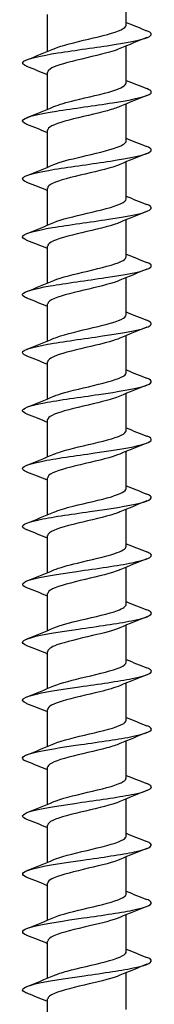
# Model space of a CAD drawing. Units: millimetres. Extents: x -56 to 117, y -461 to 225.
# Drawn here: x -5 to 5, y -9 to 67 of the extents above; entities that cross this region are included whole.
import ezdxf

# ---------------------------------------------------------------- set-up
doc = ezdxf.new("R2010")
doc.units = ezdxf.units.MM
doc.header["$LTSCALE"] = 2.770077

# ---------------------------------------------------------------- blocks, each defined once
blk = doc.blocks.new('ESCRFT100X450-Front')
for p, q in [((0.1201, -6.2181), (0.1201, -6.1048)), ((-0.1201, -6.2987), (-0.1201, -6.1854)), ((0.1201, -6.3953), (0.1201, -6.282)), ((-0.1201, -6.4759), (-0.1201, -6.3626)), ((0.1201, -6.5725), (0.1201, -6.4592)), ((-0.1201, -6.653), (-0.1201, -6.5398)), ((0.1201, -6.7496), (0.1201, -6.6363)), ((-0.1201, -6.8302), (-0.1201, -6.7169)), ((0.1201, -6.9268), (0.1201, -6.8135)), ((-0.1201, -7.0074), (-0.1201, -6.8941)), ((0.1201, -7.1039), (0.1201, -6.9907)), ((-0.1201, -7.1845), (-0.1201, -7.0712)), ((0.1201, -7.2811), (0.1201, -7.1678)), ((-0.1201, -7.3617), (-0.1201, -7.2484)), ((0.1201, -7.4583), (0.1201, -7.345)), ((-0.1201, -7.5389), (-0.1201, -7.4256)), ((0.1201, -7.6354), (0.1201, -7.5222)), ((-0.1201, -7.716), (-0.1201, -7.6027)), ((0.1201, -7.8126), (0.1201, -7.6993)), ((-0.1201, -7.8932), (-0.1201, -7.7799)), ((0.1201, -7.9898), (0.1201, -7.8765)), ((-0.1201, -8.0704), (-0.1201, -7.9571)), ((0.1201, -8.1669), (0.1201, -8.0537)), ((-0.1201, -8.2475), (-0.1201, -8.1342)), ((0.1201, -8.3441), (0.1201, -8.2308)), ((-0.1201, -8.4247), (-0.1201, -8.3114)), ((0.1201, -8.5213), (0.1201, -8.408)), ((-0.1201, -8.6019), (-0.1201, -8.4886)), ((0.1201, -8.6984), (0.1201, -8.5852)), ((-0.1201, -8.779), (-0.1201, -8.6657)), ((0.1201, -8.8756), (0.1201, -8.7623)), ((-0.1201, -8.9562), (-0.1201, -8.8429)), ((0.1201, -9.0528), (0.1201, -8.9395)), ((-0.1201, -9.1334), (-0.1201, -9.0201)), ((0.1201, -9.2299), (0.1201, -9.1166)), ((-0.1201, -9.3105), (-0.1201, -9.1972))]:
    blk.add_line(p, q)
for points, knots in [([(-0.1006, -6.2905), (-0.0892, -6.2856), (-0.0732, -6.2806), (-0.0544, -6.2757), (-0.018, -6.2661), (0.0279, -6.2565), (0.0627, -6.2469), (0.0975, -6.2373), (0.12, -6.2278), (0.1201, -6.2182), (0.1201, -6.2182), (0.1201, -6.2181), (0.1201, -6.2181)], [386.988861, 386.988861, 386.988861, 386.988861, 387.516603, 387.516603, 387.516603, 388.536057, 388.536057, 388.536057, 389.555364, 389.555364, 389.555364, 389.557489, 389.557489, 389.557489, 389.557489]), ([(-0.1829, -6.3452), (-0.1966, -6.3398), (-0.2004, -6.3344), (-0.1928, -6.3289), (-0.1809, -6.3205), (-0.1415, -6.312), (-0.0887, -6.3035), (-0.0359, -6.2951), (0.0291, -6.2866), (0.0827, -6.2781), (0.1363, -6.2697), (0.1775, -6.2612), (0.1914, -6.2527), (0.2008, -6.247), (0.1974, -6.2412), (0.1829, -6.2355)], [386.040965, 386.040965, 386.040965, 386.040965, 386.618279, 386.618279, 386.618279, 387.519344, 387.519344, 387.519344, 388.420292, 388.420292, 388.420292, 389.321126, 389.321126, 389.321126, 389.93242, 389.93242, 389.93242, 389.93242]), ([(0.1007, -6.2902), (0.0871, -6.296), (0.0673, -6.3018), (0.0443, -6.3077), (0.0063, -6.3172), (-0.0392, -6.3268), (-0.0719, -6.3364), (-0.1017, -6.3451), (-0.1198, -6.3539), (-0.12, -6.3626)], [-388.984524, -388.984524, -388.984524, -388.984524, -388.364171, -388.364171, -388.364171, -387.34487, -387.34487, -387.34487, -386.415896, -386.415896, -386.415896, -386.415896]), ([(-0.1829, -6.5224), (-0.196, -6.5172), (-0.2001, -6.512), (-0.1938, -6.5069), (-0.1836, -6.4984), (-0.1455, -6.4899), (-0.0934, -6.4815), (-0.0413, -6.473), (0.0237, -6.4645), (0.078, -6.456), (0.1324, -6.4475), (0.1749, -6.4391), (0.1902, -6.4306), (0.201, -6.4246), (0.198, -6.4186), (0.183, -6.4127)], [379.75778, 379.75778, 379.75778, 379.75778, 380.307531, 380.307531, 380.307531, 381.209424, 381.209424, 381.209424, 382.111196, 382.111196, 382.111196, 383.012849, 383.012849, 383.012849, 383.649235, 383.649235, 383.649235, 383.649235]), ([(-0.1007, -6.4677), (-0.0856, -6.4612), (-0.0626, -6.4547), (-0.0363, -6.4482), (0.0027, -6.4386), (0.0477, -6.429), (0.0786, -6.4195), (0.1045, -6.4114), (0.1197, -6.4033), (0.12, -6.3953)], [380.705676, 380.705676, 380.705676, 380.705676, 381.396729, 381.396729, 381.396729, 382.417087, 382.417087, 382.417087, 383.274304, 383.274304, 383.274304, 383.274304]), ([(0.1006, -6.4673), (0.0909, -6.4716), (0.0778, -6.4758), (0.0623, -6.4801), (0.0275, -6.4896), (-0.0184, -6.4992), (-0.0547, -6.5088), (-0.091, -6.5184), (-0.1165, -6.5279), (-0.1197, -6.5375), (-0.12, -6.5383), (-0.1201, -6.539), (-0.1201, -6.5398)], [-382.701339, -382.701339, -382.701339, -382.701339, -382.249461, -382.249461, -382.249461, -381.230597, -381.230597, -381.230597, -380.211805, -380.211805, -380.211805, -380.132711, -380.132711, -380.132711, -380.132711]), ([(-0.1829, -6.6995), (-0.1952, -6.6947), (-0.1997, -6.6898), (-0.1949, -6.685), (-0.1865, -6.6765), (-0.1502, -6.668), (-0.099, -6.6595), (-0.0478, -6.6511), (0.0172, -6.6426), (0.0723, -6.6341), (0.1274, -6.6256), (0.1714, -6.6171), (0.1885, -6.6086), (0.2011, -6.6024), (0.1988, -6.5961), (0.183, -6.5898)], [373.474595, 373.474595, 373.474595, 373.474595, 373.990865, 373.990865, 373.990865, 374.893617, 374.893617, 374.893617, 375.796243, 375.796243, 375.796243, 376.698746, 376.698746, 376.698746, 377.36605, 377.36605, 377.36605, 377.36605]), ([(-0.1008, -6.6449), (-0.0822, -6.6369), (-0.0514, -6.6289), (-0.0178, -6.6209), (0.0226, -6.6113), (0.0657, -6.6017), (0.092, -6.5921), (0.1099, -6.5856), (0.1196, -6.579), (0.1198, -6.5725)], [374.42249, 374.42249, 374.42249, 374.42249, 375.271321, 375.271321, 375.271321, 376.292614, 376.292614, 376.292614, 376.991118, 376.991118, 376.991118, 376.991118]), ([(0.1007, -6.6445), (0.0947, -6.6471), (0.0874, -6.6498), (0.0789, -6.6524), (0.0482, -6.662), (0.0033, -6.6716), (-0.0356, -6.6811), (-0.0746, -6.6907), (-0.1062, -6.7003), (-0.1163, -6.7098), (-0.1188, -6.7122), (-0.12, -6.7146), (-0.1199, -6.7169)], [-376.418154, -376.418154, -376.418154, -376.418154, -376.137354, -376.137354, -376.137354, -375.118919, -375.118919, -375.118919, -374.100554, -374.100554, -374.100554, -373.849526, -373.849526, -373.849526, -373.849526]), ([(-0.1829, -6.8767), (-0.1943, -6.8722), (-0.199, -6.8678), (-0.1958, -6.8633), (-0.1898, -6.8548), (-0.1555, -6.8463), (-0.1055, -6.8378), (-0.0554, -6.8293), (0.0094, -6.8208), (0.0653, -6.8123), (0.1212, -6.8038), (0.1671, -6.7953), (0.1863, -6.7868), (0.2012, -6.7802), (0.1997, -6.7736), (0.183, -6.767)], [367.191409, 367.191409, 367.191409, 367.191409, 367.668068, 367.668068, 367.668068, 368.571709, 368.571709, 368.571709, 369.47522, 369.47522, 369.47522, 370.378603, 370.378603, 370.378603, 371.082864, 371.082864, 371.082864, 371.082864]), ([(-0.1009, -6.822), (-0.0791, -6.8126), (-0.0397, -6.8032), (0.0004, -6.7938), (0.0413, -6.7842), (0.0814, -6.7746), (0.1027, -6.765), (0.114, -6.7599), (0.1197, -6.7547), (0.1197, -6.7496)], [368.139305, 368.139305, 368.139305, 368.139305, 369.140184, 369.140184, 369.140184, 370.162446, 370.162446, 370.162446, 370.707933, 370.707933, 370.707933, 370.707933]), ([(0.1009, -6.8217), (0.0986, -6.8227), (0.0961, -6.8237), (0.0934, -6.8247), (0.0677, -6.8342), (0.0252, -6.8438), (-0.0153, -6.8534), (-0.0557, -6.863), (-0.0926, -6.8725), (-0.1094, -6.8821), (-0.1164, -6.8861), (-0.1198, -6.8901), (-0.1198, -6.8941)], [-370.134968, -370.134968, -370.134968, -370.134968, -370.0278, -370.0278, -370.0278, -369.009786, -369.009786, -369.009786, -367.991842, -367.991842, -367.991842, -367.56634, -367.56634, -367.56634, -367.56634]), ([(-0.1008, -6.9992), (-0.0982, -6.998), (-0.0953, -6.9969), (-0.0921, -6.9957), (-0.0658, -6.9861), (-0.0227, -6.9765), (0.0178, -6.9669), (0.0583, -6.9572), (0.0948, -6.9476), (0.1107, -6.938), (0.1169, -6.9343), (0.1198, -6.9305), (0.1198, -6.9268)], [361.85612, 361.85612, 361.85612, 361.85612, 361.979688, 361.979688, 361.979688, 363.003122, 363.003122, 363.003122, 364.026385, 364.026385, 364.026385, 364.424748, 364.424748, 364.424748, 364.424748]), ([(-0.1829, -7.0539), (-0.1932, -7.0498), (-0.1981, -7.0458), (-0.1965, -7.0417), (-0.1932, -7.0332), (-0.1615, -7.0247), (-0.1128, -7.0162), (-0.0642, -7.0077), (0.0002, -6.9992), (0.057, -6.9907), (0.1138, -6.9822), (0.1617, -6.9737), (0.1833, -6.9652), (0.2012, -6.9582), (0.2008, -6.9512), (0.1831, -6.9442)], [360.908224, 360.908224, 360.908224, 360.908224, 361.338924, 361.338924, 361.338924, 362.243484, 362.243484, 362.243484, 363.147911, 363.147911, 363.147911, 364.052206, 364.052206, 364.052206, 364.799679, 364.799679, 364.799679, 364.799679]), ([(0.1009, -6.9988), (0.0802, -7.0077), (0.0438, -7.0167), (0.0059, -7.0256), (-0.0348, -7.0351), (-0.0759, -7.0447), (-0.0989, -7.0543), (-0.1126, -7.0599), (-0.1197, -7.0656), (-0.1198, -7.0712)], [-363.851783, -363.851783, -363.851783, -363.851783, -362.903153, -362.903153, -362.903153, -361.88562, -361.88562, -361.88562, -361.283155, -361.283155, -361.283155, -361.283155]), ([(-0.1007, -7.1764), (-0.0951, -7.1739), (-0.0883, -7.1714), (-0.0806, -7.169), (-0.0501, -7.1593), (-0.0051, -7.1497), (0.0342, -7.1401), (0.0735, -7.1305), (0.1057, -7.1208), (0.1161, -7.1112), (0.1187, -7.1088), (0.12, -7.1064), (0.1199, -7.1039)], [355.572935, 355.572935, 355.572935, 355.572935, 355.835462, 355.835462, 355.835462, 356.859936, 356.859936, 356.859936, 357.884234, 357.884234, 357.884234, 358.141563, 358.141563, 358.141563, 358.141563]), ([(-0.1829, -7.231), (-0.192, -7.2275), (-0.1969, -7.2239), (-0.1968, -7.2204), (-0.1967, -7.2119), (-0.1679, -7.2034), (-0.121, -7.1948), (-0.0742, -7.1863), (-0.0102, -7.1778), (0.0474, -7.1693), (0.1051, -7.1608), (0.1552, -7.1523), (0.1796, -7.1438), (0.201, -7.1363), (0.202, -7.1288), (0.1831, -7.1213)], [354.625039, 354.625039, 354.625039, 354.625039, 355.003214, 355.003214, 355.003214, 355.908726, 355.908726, 355.908726, 356.8141, 356.8141, 356.8141, 357.719337, 357.719337, 357.719337, 358.516494, 358.516494, 358.516494, 358.516494]), ([(0.1008, -7.176), (0.0839, -7.1832), (0.0572, -7.1905), (0.0272, -7.1977), (-0.0125, -7.2072), (-0.0565, -7.2168), (-0.0852, -7.2264), (-0.1073, -7.2337), (-0.1197, -7.2411), (-0.1199, -7.2484)], [-357.568598, -357.568598, -357.568598, -357.568598, -356.798971, -356.798971, -356.798971, -355.781843, -355.781843, -355.781843, -354.99997, -354.99997, -354.99997, -354.99997]), ([(-0.1006, -7.3535), (-0.0921, -7.3498), (-0.0811, -7.3461), (-0.0681, -7.3424), (-0.0343, -7.3328), (0.0118, -7.3231), (0.0493, -7.3135), (0.0867, -7.3038), (0.1142, -7.2942), (0.1192, -7.2846), (0.1198, -7.2834), (0.1201, -7.2823), (0.12, -7.2811)], [349.289749, 349.289749, 349.289749, 349.289749, 349.684878, 349.684878, 349.684878, 350.710426, 350.710426, 350.710426, 351.735792, 351.735792, 351.735792, 351.858377, 351.858377, 351.858377, 351.858377]), ([(-0.1829, -7.4082), (-0.1907, -7.4052), (-0.1954, -7.4022), (-0.1965, -7.3992), (-0.1999, -7.3907), (-0.1746, -7.3822), (-0.1299, -7.3737), (-0.0852, -7.3651), (-0.022, -7.3566), (0.0364, -7.3481), (0.0948, -7.3396), (0.1473, -7.3311), (0.1747, -7.3226), (0.2005, -7.3145), (0.2035, -7.3065), (0.1832, -7.2985)], [348.341853, 348.341853, 348.341853, 348.341853, 348.660719, 348.660719, 348.660719, 349.567214, 349.567214, 349.567214, 350.473566, 350.473566, 350.473566, 351.379776, 351.379776, 351.379776, 352.233308, 352.233308, 352.233308, 352.233308]), ([(0.1007, -7.3532), (0.0878, -7.3587), (0.0694, -7.3642), (0.0478, -7.3697), (0.0105, -7.3793), (-0.0351, -7.3889), (-0.0685, -7.3984), (-0.1002, -7.4075), (-0.1199, -7.4165), (-0.1201, -7.4256)], [-351.285412, -351.285412, -351.285412, -351.285412, -350.697195, -350.697195, -350.697195, -349.680463, -349.680463, -349.680463, -348.716785, -348.716785, -348.716785, -348.716785]), ([(-0.1006, -7.5307), (-0.0893, -7.5258), (-0.0736, -7.5209), (-0.0551, -7.516), (-0.0186, -7.5064), (0.0277, -7.4967), (0.0628, -7.4871), (0.0976, -7.4775), (0.1201, -7.4679), (0.1201, -7.4583)], [343.006564, 343.006564, 343.006564, 343.006564, 343.527734, 343.527734, 343.527734, 344.554389, 344.554389, 344.554389, 345.575192, 345.575192, 345.575192, 345.575192]), ([(-0.183, -7.5854), (-0.1891, -7.583), (-0.1934, -7.5806), (-0.1954, -7.5783), (-0.2026, -7.5697), (-0.1813, -7.5612), (-0.1392, -7.5527), (-0.0971, -7.5441), (-0.0352, -7.5356), (0.0239, -7.5271), (0.083, -7.5186), (0.1379, -7.51), (0.1686, -7.5015), (0.1993, -7.493), (0.2051, -7.4844), (0.1839, -7.4759), (0.1836, -7.4758), (0.1834, -7.4757), (0.1832, -7.4756)], [342.058668, 342.058668, 342.058668, 342.058668, 342.311215, 342.311215, 342.311215, 343.218724, 343.218724, 343.218724, 344.126087, 344.126087, 344.126087, 345.033303, 345.033303, 345.033303, 345.940374, 345.940374, 345.940374, 345.950123, 345.950123, 345.950123, 345.950123]), ([(0.1006, -7.5303), (0.0919, -7.5341), (0.0806, -7.5379), (0.0671, -7.5417), (0.0334, -7.5513), (-0.0122, -7.5608), (-0.0493, -7.5704), (-0.0864, -7.5799), (-0.1137, -7.5895), (-0.119, -7.599), (-0.1197, -7.6003), (-0.1201, -7.6015), (-0.12, -7.6027)], [-345.002227, -345.002227, -345.002227, -345.002227, -344.597776, -344.597776, -344.597776, -343.581432, -343.581432, -343.581432, -342.565153, -342.565153, -342.565153, -342.433599, -342.433599, -342.433599, -342.433599]), ([(-0.1007, -7.7079), (-0.0867, -7.7019), (-0.066, -7.6958), (-0.042, -7.6898), (-0.0035, -7.6802), (0.0424, -7.6705), (0.0746, -7.6608), (0.1028, -7.6524), (0.1198, -7.6439), (0.12, -7.6354)], [336.723379, 336.723379, 336.723379, 336.723379, 337.363823, 337.363823, 337.363823, 338.39162, 338.39162, 338.39162, 339.292007, 339.292007, 339.292007, 339.292007]), ([(-0.1831, -7.7625), (-0.1869, -7.7611), (-0.1899, -7.7596), (-0.1922, -7.7581), (-0.2052, -7.7495), (-0.1894, -7.7408), (-0.1504, -7.7322), (-0.1117, -7.7236), (-0.051, -7.715), (0.009, -7.7064), (0.0688, -7.6978), (0.1266, -7.6892), (0.161, -7.6807), (0.1953, -7.6721), (0.2057, -7.6636), (0.1883, -7.655), (0.1868, -7.6543), (0.1851, -7.6536), (0.1831, -7.6528)], [335.775483, 335.775483, 335.775483, 335.775483, 335.931957, 335.931957, 335.931957, 336.85129, 336.85129, 336.85129, 337.767032, 337.767032, 337.767032, 338.679196, 338.679196, 338.679196, 339.587798, 339.587798, 339.587798, 339.666938, 339.666938, 339.666938, 339.666938]), ([(0.1008, -7.7075), (0.0961, -7.7095), (0.0906, -7.7116), (0.0844, -7.7136), (0.0555, -7.7232), (0.0114, -7.7327), (-0.0281, -7.7423), (-0.0677, -7.7518), (-0.1013, -7.7614), (-0.114, -7.7709), (-0.118, -7.7739), (-0.1199, -7.7769), (-0.1198, -7.7799)], [-338.719042, -338.719042, -338.719042, -338.719042, -338.500669, -338.500669, -338.500669, -337.484706, -337.484706, -337.484706, -336.468806, -336.468806, -336.468806, -336.150414, -336.150414, -336.150414, -336.150414]), ([(-0.1832, -7.9397), (-0.1832, -7.9397), (-0.1833, -7.9397), (-0.1833, -7.9397), (-0.2047, -7.9313), (-0.1999, -7.9228), (-0.1707, -7.9144), (-0.1416, -7.9061), (-0.0886, -7.8977), (-0.0308, -7.8893), (0.03, -7.8805), (0.0948, -7.8716), (0.1385, -7.8628), (0.182, -7.8541), (0.2036, -7.8453), (0.1948, -7.8365), (0.1927, -7.8343), (0.1886, -7.8322), (0.183, -7.83)], [329.492297, 329.492297, 329.492297, 329.492297, 329.493987, 329.493987, 329.493987, 330.388307, 330.388307, 330.388307, 331.280931, 331.280931, 331.280931, 332.218432, 332.218432, 332.218432, 333.152271, 333.152271, 333.152271, 333.383753, 333.383753, 333.383753, 333.383753]), ([(-0.1007, -7.885), (-0.0842, -7.878), (-0.0584, -7.8709), (-0.0291, -7.8638), (0.0108, -7.8541), (0.0556, -7.8445), (0.0848, -7.8348), (0.1071, -7.8274), (0.1196, -7.82), (0.1199, -7.8126)], [330.440193, 330.440193, 330.440193, 330.440193, 331.19294, 331.19294, 331.19294, 332.221913, 332.221913, 332.221913, 333.008821, 333.008821, 333.008821, 333.008821]), ([(0.1009, -7.8846), (0.1002, -7.8849), (0.0996, -7.8852), (0.0989, -7.8855), (0.0758, -7.895), (0.0349, -7.9046), (-0.0057, -7.9141), (-0.0463, -7.9237), (-0.0852, -7.9332), (-0.1049, -7.9428), (-0.1148, -7.9475), (-0.1198, -7.9523), (-0.1198, -7.9571)], [-332.435857, -332.435857, -332.435857, -332.435857, -332.405827, -332.405827, -332.405827, -331.390237, -331.390237, -331.390237, -330.374708, -330.374708, -330.374708, -329.867229, -329.867229, -329.867229, -329.867229]), ([(-0.1832, -8.1169), (-0.1837, -8.1167), (-0.1842, -8.1165), (-0.1847, -8.1163), (-0.205, -8.1079), (-0.199, -8.0995), (-0.1688, -8.0911), (-0.1385, -8.0826), (-0.0844, -8.0742), (-0.0261, -8.0658), (0.0321, -8.0574), (0.0933, -8.0489), (0.1358, -8.0405), (0.1783, -8.0321), (0.2011, -8.0237), (0.1961, -8.0153), (0.1945, -8.0126), (0.19, -8.0099), (0.183, -8.0071)], [323.209112, 323.209112, 323.209112, 323.209112, 323.230183, 323.230183, 323.230183, 324.124767, 324.124767, 324.124767, 325.021825, 325.021825, 325.021825, 325.916333, 325.916333, 325.916333, 326.810803, 326.810803, 326.810803, 327.100567, 327.100567, 327.100567, 327.100567]), ([(-0.1008, -8.0622), (-0.0821, -8.0541), (-0.0508, -8.0461), (-0.0168, -8.038), (0.0241, -8.0283), (0.0674, -8.0186), (0.0933, -8.009), (0.1105, -8.0026), (0.1196, -7.9962), (0.1198, -7.9898)], [324.157008, 324.157008, 324.157008, 324.157008, 325.014873, 325.014873, 325.014873, 326.045058, 326.045058, 326.045058, 326.725636, 326.725636, 326.725636, 326.725636]), ([(0.1008, -8.0618), (0.0821, -8.0698), (0.051, -8.0779), (0.0171, -8.0859), (-0.0231, -8.0955), (-0.0658, -8.105), (-0.0919, -8.1145), (-0.1099, -8.1211), (-0.1197, -8.1277), (-0.1198, -8.1342)], [-326.152671, -326.152671, -326.152671, -326.152671, -325.297979, -325.297979, -325.297979, -324.282814, -324.282814, -324.282814, -323.584043, -323.584043, -323.584043, -323.584043]), ([(-0.1832, -8.294), (-0.1842, -8.2937), (-0.1851, -8.2933), (-0.186, -8.2929), (-0.2052, -8.2845), (-0.1979, -8.2761), (-0.1667, -8.2676), (-0.1354, -8.2592), (-0.0809, -8.2508), (-0.0226, -8.2424), (0.0357, -8.234), (0.0967, -8.2256), (0.1384, -8.2172), (0.1802, -8.2088), (0.2019, -8.2004), (0.1958, -8.192), (0.1939, -8.1894), (0.1896, -8.1869), (0.183, -8.1843)], [316.925927, 316.925927, 316.925927, 316.925927, 316.967021, 316.967021, 316.967021, 317.861875, 317.861875, 317.861875, 318.756689, 318.756689, 318.756689, 319.651465, 319.651465, 319.651465, 320.546203, 320.546203, 320.546203, 320.817382, 320.817382, 320.817382, 320.817382]), ([(-0.1009, -8.2394), (-0.0797, -8.2302), (-0.0421, -8.2211), (-0.0033, -8.212), (0.038, -8.2023), (0.0791, -8.1926), (0.1013, -8.1829), (0.1135, -8.1776), (0.1197, -8.1723), (0.1197, -8.1669)], [317.873823, 317.873823, 317.873823, 317.873823, 318.844139, 318.844139, 318.844139, 319.875569, 319.875569, 319.875569, 320.442451, 320.442451, 320.442451, 320.442451]), ([(0.1007, -8.239), (0.0862, -8.2452), (0.0646, -8.2514), (0.0396, -8.2576), (0.0013, -8.2672), (-0.0438, -8.2767), (-0.0754, -8.2862), (-0.1032, -8.2946), (-0.1198, -8.303), (-0.12, -8.3114)], [-319.869486, -319.869486, -319.869486, -319.869486, -319.207886, -319.207886, -319.207886, -318.193078, -318.193078, -318.193078, -317.300858, -317.300858, -317.300858, -317.300858]), ([(-0.1832, -8.4712), (-0.1846, -8.4706), (-0.1859, -8.4701), (-0.1871, -8.4695), (-0.2054, -8.4611), (-0.1969, -8.4527), (-0.1647, -8.4443), (-0.1326, -8.4359), (-0.0774, -8.4275), (-0.0189, -8.4191), (0.0395, -8.4106), (0.1001, -8.4022), (0.141, -8.3938), (0.182, -8.3854), (0.2026, -8.377), (0.1954, -8.3686), (0.1933, -8.3662), (0.1891, -8.3638), (0.183, -8.3615)], [310.642741, 310.642741, 310.642741, 310.642741, 310.701938, 310.701938, 310.701938, 311.597069, 311.597069, 311.597069, 312.492161, 312.492161, 312.492161, 313.387212, 313.387212, 313.387212, 314.282223, 314.282223, 314.282223, 314.534197, 314.534197, 314.534197, 314.534197]), ([(-0.1009, -8.4165), (-0.1003, -8.4163), (-0.0997, -8.416), (-0.0991, -8.4158), (-0.0757, -8.406), (-0.0337, -8.3963), (0.0075, -8.3866), (0.0488, -8.3769), (0.0878, -8.3672), (0.1068, -8.3575), (0.1155, -8.353), (0.1198, -8.3486), (0.1197, -8.3441)], [311.590637, 311.590637, 311.590637, 311.590637, 311.618155, 311.618155, 311.618155, 312.651085, 312.651085, 312.651085, 313.683799, 313.683799, 313.683799, 314.159265, 314.159265, 314.159265, 314.159265]), ([(0.1006, -8.4161), (0.0905, -8.4205), (0.0769, -8.4249), (0.0609, -8.4293), (0.0258, -8.4388), (-0.0198, -8.4484), (-0.0558, -8.4579), (-0.0917, -8.4674), (-0.1168, -8.477), (-0.1198, -8.4865), (-0.12, -8.4872), (-0.1201, -8.4879), (-0.1201, -8.4886)], [-313.586301, -313.586301, -313.586301, -313.586301, -313.119912, -313.119912, -313.119912, -312.105453, -312.105453, -312.105453, -311.091051, -311.091051, -311.091051, -311.017673, -311.017673, -311.017673, -311.017673]), ([(-0.1009, -8.5937), (-0.0986, -8.5927), (-0.0962, -8.5917), (-0.0936, -8.5908), (-0.0676, -8.581), (-0.0239, -8.5712), (0.0173, -8.5615), (0.0583, -8.5518), (0.0952, -8.542), (0.111, -8.5323), (0.117, -8.5286), (0.1198, -8.525), (0.1198, -8.5213)], [305.307452, 305.307452, 305.307452, 305.307452, 305.411186, 305.411186, 305.411186, 306.449741, 306.449741, 306.449741, 307.484238, 307.484238, 307.484238, 307.87608, 307.87608, 307.87608, 307.87608]), ([(-0.1832, -8.6484), (-0.185, -8.6477), (-0.1866, -8.647), (-0.1881, -8.6462), (-0.2054, -8.6378), (-0.1959, -8.6294), (-0.1629, -8.621), (-0.13, -8.6126), (-0.0742, -8.6042), (-0.0157, -8.5957), (0.0429, -8.5873), (0.1031, -8.5789), (0.1434, -8.5705), (0.1836, -8.5621), (0.2031, -8.5537), (0.1949, -8.5453), (0.1928, -8.5431), (0.1887, -8.5408), (0.183, -8.5386)], [304.359556, 304.359556, 304.359556, 304.359556, 304.434886, 304.434886, 304.434886, 305.330302, 305.330302, 305.330302, 306.225676, 306.225676, 306.225676, 307.12101, 307.12101, 307.12101, 308.016303, 308.016303, 308.016303, 308.251011, 308.251011, 308.251011, 308.251011]), ([(0.1007, -8.5933), (0.0948, -8.5959), (0.0876, -8.5985), (0.0793, -8.6011), (0.0488, -8.6107), (0.0042, -8.6202), (-0.0347, -8.6297), (-0.0736, -8.6392), (-0.1054, -8.6488), (-0.1159, -8.6583), (-0.1187, -8.6608), (-0.12, -8.6633), (-0.1199, -8.6657)], [-307.303115, -307.303115, -307.303115, -307.303115, -307.026208, -307.026208, -307.026208, -306.01209, -306.01209, -306.01209, -304.998028, -304.998028, -304.998028, -304.734487, -304.734487, -304.734487, -304.734487]), ([(-0.1009, -8.7709), (-0.0994, -8.7702), (-0.0978, -8.7696), (-0.0961, -8.7689), (-0.0706, -8.7589), (-0.026, -8.7489), (0.0161, -8.7389), (0.0582, -8.729), (0.0961, -8.719), (0.1117, -8.7091), (0.1172, -8.7055), (0.1199, -8.702), (0.1198, -8.6984)], [299.024267, 299.024267, 299.024267, 299.024267, 299.093769, 299.093769, 299.093769, 300.157001, 300.157001, 300.157001, 301.21608, 301.21608, 301.21608, 301.592895, 301.592895, 301.592895, 301.592895]), ([(-0.1831, -8.8255), (-0.1853, -8.8247), (-0.1872, -8.8239), (-0.1889, -8.823), (-0.2054, -8.8146), (-0.195, -8.8062), (-0.1613, -8.7978), (-0.1276, -8.7893), (-0.0714, -8.7809), (-0.0128, -8.7725), (0.0459, -8.7641), (0.1057, -8.7557), (0.1454, -8.7472), (0.185, -8.7388), (0.2036, -8.7304), (0.1945, -8.722), (0.1922, -8.7199), (0.1884, -8.7179), (0.183, -8.7158)], [298.076371, 298.076371, 298.076371, 298.076371, 298.165815, 298.165815, 298.165815, 299.061522, 299.061522, 299.061522, 299.957187, 299.957187, 299.957187, 300.85281, 300.85281, 300.85281, 301.748391, 301.748391, 301.748391, 301.967826, 301.967826, 301.967826, 301.967826]), ([(0.1009, -8.7705), (0.0992, -8.7712), (0.0974, -8.7719), (0.0956, -8.7727), (0.071, -8.7822), (0.0292, -8.7917), (-0.0112, -8.8012), (-0.0516, -8.8108), (-0.0893, -8.8203), (-0.1074, -8.8298), (-0.1157, -8.8342), (-0.1198, -8.8385), (-0.1198, -8.8429)], [-301.01993, -301.01993, -301.01993, -301.01993, -300.942338, -300.942338, -300.942338, -299.928553, -299.928553, -299.928553, -298.914824, -298.914824, -298.914824, -298.451302, -298.451302, -298.451302, -298.451302]), ([(-0.1007, -8.948), (-0.0949, -8.9455), (-0.0879, -8.9429), (-0.0798, -8.9404), (-0.0495, -8.9309), (-0.005, -8.9213), (0.034, -8.9118), (0.0729, -8.9023), (0.1049, -8.8928), (0.1157, -8.8832), (0.1186, -8.8807), (0.12, -8.8781), (0.1199, -8.8756)], [292.741081, 292.741081, 292.741081, 292.741081, 293.011789, 293.011789, 293.011789, 294.025589, 294.025589, 294.025589, 295.039334, 295.039334, 295.039334, 295.309709, 295.309709, 295.309709, 295.309709]), ([(-0.1831, -9.0027), (-0.1856, -9.0017), (-0.1877, -9.0008), (-0.1895, -8.9998), (-0.2054, -8.9914), (-0.1942, -8.983), (-0.1599, -8.9746), (-0.1256, -8.9662), (-0.069, -8.9577), (-0.0103, -8.9493), (0.0484, -8.9409), (0.108, -8.9325), (0.1471, -8.924), (0.1861, -8.9156), (0.2039, -8.9072), (0.1941, -8.8988), (0.1918, -8.8968), (0.1881, -8.8949), (0.183, -8.893)], [291.793186, 291.793186, 291.793186, 291.793186, 291.894676, 291.894676, 291.894676, 292.790681, 292.790681, 292.790681, 293.686644, 293.686644, 293.686644, 294.582563, 294.582563, 294.582563, 295.47844, 295.47844, 295.47844, 295.684641, 295.684641, 295.684641, 295.684641]), ([(0.1009, -8.9476), (0.0804, -8.9564), (0.0448, -8.9652), (0.0074, -8.974), (-0.0348, -8.984), (-0.0778, -8.9939), (-0.1008, -9.0039), (-0.1133, -9.0093), (-0.1197, -9.0147), (-0.1197, -9.0201)], [-294.736745, -294.736745, -294.736745, -294.736745, -293.800738, -293.800738, -293.800738, -292.742758, -292.742758, -292.742758, -292.168117, -292.168117, -292.168117, -292.168117]), ([(-0.1006, -9.1252), (-0.0905, -9.1208), (-0.0767, -9.1164), (-0.0605, -9.1119), (-0.0254, -9.1024), (0.0202, -9.0929), (0.0561, -9.0833), (0.092, -9.0738), (0.1169, -9.0643), (0.1198, -9.0548), (0.12, -9.0541), (0.1201, -9.0534), (0.1201, -9.0528)], [286.457896, 286.457896, 286.457896, 286.457896, 286.927825, 286.927825, 286.927825, 287.941959, 287.941959, 287.941959, 288.956037, 288.956037, 288.956037, 289.026524, 289.026524, 289.026524, 289.026524]), ([(-0.1831, -9.1799), (-0.1858, -9.1788), (-0.1882, -9.1778), (-0.1901, -9.1767), (-0.2054, -9.1683), (-0.1935, -9.1599), (-0.1587, -9.1514), (-0.124, -9.143), (-0.067, -9.1346), (-0.0082, -9.1262), (0.0505, -9.1178), (0.1099, -9.1093), (0.1485, -9.1009), (0.1871, -9.0925), (0.2042, -9.0841), (0.1937, -9.0756), (0.1914, -9.0738), (0.1878, -9.072), (0.183, -9.0701)], [285.51, 285.51, 285.51, 285.51, 285.621418, 285.621418, 285.621418, 286.517729, 286.517729, 286.517729, 287.413997, 287.413997, 287.413997, 288.31022, 288.31022, 288.31022, 289.206399, 289.206399, 289.206399, 289.401455, 289.401455, 289.401455, 289.401455]), ([(0.1009, -9.1248), (0.0804, -9.1336), (0.0446, -9.1425), (0.0071, -9.1513), (-0.0343, -9.161), (-0.0762, -9.1707), (-0.0994, -9.1804), (-0.1128, -9.186), (-0.1197, -9.1916), (-0.1197, -9.1972)], [-288.453559, -288.453559, -288.453559, -288.453559, -287.514528, -287.514528, -287.514528, -286.480554, -286.480554, -286.480554, -285.884931, -285.884931, -285.884931, -285.884931])]:
    blk.add_open_spline(points, degree=3, knots=knots)
for points in [[(0.1201, -6.2101), (0.1409, -6.2188), (0.162, -6.2272), (0.1832, -6.2355)], [(0.1832, -6.2566), (0.1555, -6.2674), (0.1279, -6.2785), (0.1009, -6.2902)], [(-0.1832, -6.3241), (-0.1555, -6.3133), (-0.1279, -6.3022), (-0.1009, -6.2905)], [(-0.1201, -6.3706), (-0.1409, -6.3619), (-0.162, -6.3535), (-0.1832, -6.3452)], [(0.1201, -6.3873), (0.1409, -6.396), (0.162, -6.4044), (0.1832, -6.4127)], [(0.1832, -6.4338), (0.1555, -6.4446), (0.1279, -6.4556), (0.1009, -6.4673)], [(-0.1832, -6.5012), (-0.1555, -6.4904), (-0.1279, -6.4794), (-0.1009, -6.4677)], [(-0.1201, -6.5478), (-0.1409, -6.539), (-0.162, -6.5306), (-0.1832, -6.5224)], [(0.1201, -6.5645), (0.1409, -6.5732), (0.162, -6.5816), (0.1832, -6.5898)], [(0.1832, -6.611), (0.1555, -6.6218), (0.1279, -6.6328), (0.1009, -6.6445)], [(-0.1832, -6.6784), (-0.1555, -6.6676), (-0.1279, -6.6566), (-0.1009, -6.6449)], [(-0.1201, -6.7249), (-0.1409, -6.7162), (-0.162, -6.7078), (-0.1832, -6.6995)], [(0.1201, -6.7416), (0.1409, -6.7503), (0.162, -6.7587), (0.1832, -6.767)], [(0.1832, -6.7881), (0.1555, -6.7989), (0.1279, -6.81), (0.1009, -6.8217)], [(-0.1832, -6.8556), (-0.1555, -6.8448), (-0.1279, -6.8337), (-0.1009, -6.822)], [(-0.1201, -6.9021), (-0.1409, -6.8934), (-0.162, -6.885), (-0.1832, -6.8767)], [(0.1201, -6.9188), (0.1409, -6.9275), (0.162, -6.9359), (0.1832, -6.9442)], [(0.1832, -6.9653), (0.1555, -6.9761), (0.1279, -6.9871), (0.1009, -6.9988)], [(-0.1832, -7.0327), (-0.1555, -7.0219), (-0.1279, -7.0109), (-0.1009, -6.9992)], [(-0.1201, -7.0792), (-0.1409, -7.0705), (-0.162, -7.0621), (-0.1832, -7.0539)], [(0.1201, -7.0959), (0.1409, -7.1047), (0.162, -7.1131), (0.1832, -7.1213)], [(0.1832, -7.1425), (0.1555, -7.1533), (0.1279, -7.1643), (0.1009, -7.176)], [(-0.1832, -7.2099), (-0.1555, -7.1991), (-0.1279, -7.1881), (-0.1009, -7.1764)], [(-0.1201, -7.2564), (-0.1409, -7.2477), (-0.162, -7.2393), (-0.1832, -7.231)], [(0.1201, -7.2731), (0.1409, -7.2818), (0.162, -7.2902), (0.1832, -7.2985)], [(0.1832, -7.3196), (0.1555, -7.3304), (0.1279, -7.3415), (0.1009, -7.3532)], [(-0.1832, -7.3871), (-0.1555, -7.3763), (-0.1279, -7.3652), (-0.1009, -7.3535)], [(-0.1201, -7.4336), (-0.1409, -7.4249), (-0.162, -7.4165), (-0.1832, -7.4082)], [(0.1201, -7.4503), (0.1409, -7.459), (0.162, -7.4674), (0.1832, -7.4756)], [(0.1832, -7.4968), (0.1555, -7.5076), (0.1279, -7.5186), (0.1009, -7.5303)], [(-0.1832, -7.5642), (-0.1555, -7.5534), (-0.1279, -7.5424), (-0.1009, -7.5307)], [(-0.1201, -7.6107), (-0.1409, -7.602), (-0.162, -7.5936), (-0.1832, -7.5854)], [(0.1201, -7.6274), (0.1409, -7.6362), (0.162, -7.6445), (0.1832, -7.6528)], [(0.1832, -7.674), (0.1555, -7.6848), (0.1279, -7.6958), (0.1009, -7.7075)], [(-0.1832, -7.7414), (-0.1555, -7.7306), (-0.1279, -7.7196), (-0.1009, -7.7079)], [(-0.1201, -7.7879), (-0.1409, -7.7792), (-0.162, -7.7708), (-0.1832, -7.7625)], [(0.1201, -7.8046), (0.1409, -7.8133), (0.162, -7.8217), (0.1832, -7.83)], [(0.1832, -7.8511), (0.1555, -7.8619), (0.1279, -7.8729), (0.1009, -7.8846)], [(-0.1832, -7.9186), (-0.1555, -7.9078), (-0.1279, -7.8967), (-0.1009, -7.885)], [(-0.1201, -7.9651), (-0.1409, -7.9564), (-0.162, -7.948), (-0.1832, -7.9397)], [(0.1201, -7.9818), (0.1409, -7.9905), (0.162, -7.9989), (0.1832, -8.0071)], [(0.1832, -8.0283), (0.1555, -8.0391), (0.1279, -8.0501), (0.1009, -8.0618)], [(-0.1832, -8.0957), (-0.1555, -8.0849), (-0.1279, -8.0739), (-0.1009, -8.0622)], [(-0.1201, -8.1422), (-0.1409, -8.1335), (-0.162, -8.1251), (-0.1832, -8.1169)], [(0.1201, -8.1589), (0.1409, -8.1677), (0.162, -8.176), (0.1832, -8.1843)], [(0.1832, -8.2055), (0.1555, -8.2163), (0.1279, -8.2273), (0.1009, -8.239)], [(-0.1832, -8.2729), (-0.1555, -8.2621), (-0.1279, -8.2511), (-0.1009, -8.2394)], [(-0.1201, -8.3194), (-0.1409, -8.3107), (-0.162, -8.3023), (-0.1832, -8.294)], [(0.1201, -8.3361), (0.1409, -8.3448), (0.162, -8.3532), (0.1832, -8.3615)], [(0.1832, -8.3826), (0.1555, -8.3934), (0.1279, -8.4044), (0.1009, -8.4161)], [(-0.1832, -8.4501), (-0.1555, -8.4392), (-0.1279, -8.4282), (-0.1009, -8.4165)], [(-0.1201, -8.4966), (-0.1409, -8.4879), (-0.162, -8.4795), (-0.1832, -8.4712)], [(0.1201, -8.5133), (0.1409, -8.522), (0.162, -8.5304), (0.1832, -8.5386)], [(0.1832, -8.5598), (0.1555, -8.5706), (0.1279, -8.5816), (0.1009, -8.5933)], [(-0.1832, -8.6272), (-0.1555, -8.6164), (-0.1279, -8.6054), (-0.1009, -8.5937)], [(-0.1201, -8.6737), (-0.1409, -8.665), (-0.162, -8.6566), (-0.1832, -8.6484)], [(0.1201, -8.6904), (0.1409, -8.6992), (0.162, -8.7075), (0.1832, -8.7158)], [(0.1832, -8.7369), (0.1555, -8.7478), (0.1279, -8.7588), (0.1009, -8.7705)], [(-0.1832, -8.8044), (-0.1555, -8.7936), (-0.1279, -8.7826), (-0.1009, -8.7709)], [(-0.1201, -8.8509), (-0.1409, -8.8422), (-0.162, -8.8338), (-0.1832, -8.8255)], [(0.1201, -8.8676), (0.1409, -8.8763), (0.162, -8.8847), (0.1832, -8.893)], [(0.1832, -8.9141), (0.1555, -8.9249), (0.1279, -8.9359), (0.1009, -8.9476)], [(-0.1832, -8.9816), (-0.1555, -8.9707), (-0.1279, -8.9597), (-0.1009, -8.948)], [(-0.1201, -9.0281), (-0.1409, -9.0193), (-0.162, -9.011), (-0.1832, -9.0027)], [(0.1201, -9.0448), (0.1409, -9.0535), (0.162, -9.0619), (0.1832, -9.0701)], [(0.1832, -9.0913), (0.1555, -9.1021), (0.1279, -9.1131), (0.1009, -9.1248)], [(-0.1832, -9.1587), (-0.1555, -9.1479), (-0.1279, -9.1369), (-0.1009, -9.1252)], [(-0.1201, -9.2052), (-0.1409, -9.1965), (-0.162, -9.1881), (-0.1832, -9.1799)]]:
    blk.add_open_spline(points, degree=3)

msp = doc.modelspace()

# ---------------------------------------------------------------- block references
at = {"xscale": 25.4, "yscale": 25.4, "zscale": 25.4}
msp.add_blockref('ESCRFT100X450-Front', (0, 225), dxfattribs=at)

doc.saveas('drawing.dxf')
